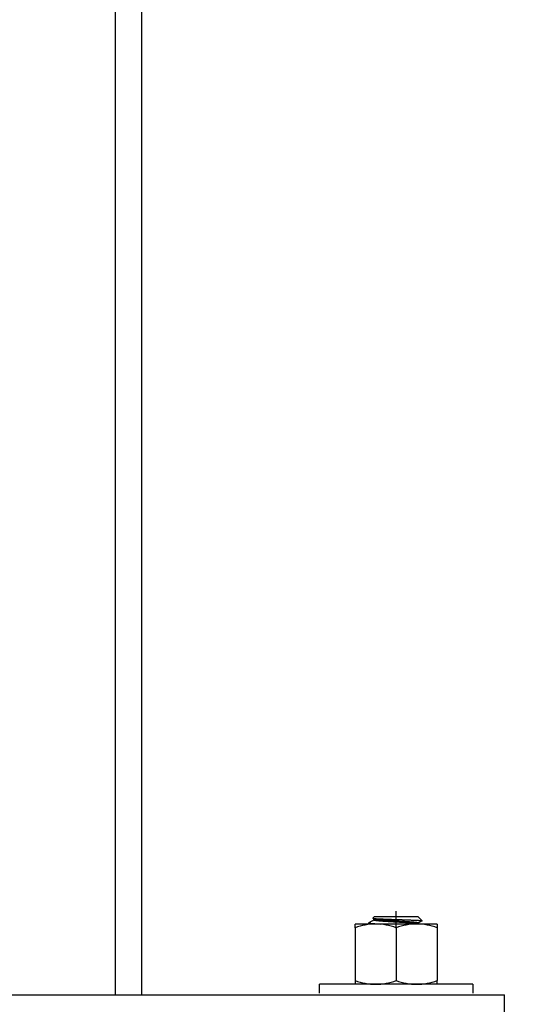
# Model space of a CAD drawing. Units: millimetres. Extents: x 23377 to 30802, y 39066 to 44316.
# Drawn here: x 28009 to 28123, y 39864 to 40088 of the extents above; entities that cross this region are included whole.
import ezdxf

# ---------------------------------------------------------------- set-up
doc = ezdxf.new("R2010")
doc.units = ezdxf.units.MM
doc.layers.add('Visible', color=7, linetype='Continuous', lineweight=35, true_color=0x22346e)
doc.styles.add('SPDS', font='CS_Gost2304.shx')
doc.dimstyles.new('1-20', dxfattribs={"dimscale": 100, "dimtxt": 2.5, "dimasz": 2.5, "dimexe": 1.25, "dimexo": 0.625, "dimtad": 1, "dimdec": 0, "dimlfac": 0.2, "dimrnd": 0.001, "dimdsep": 46, "dimtxsty": 'SPDS', "dimblk": 'OBLIQUE', "dimcen": 2.5, "dimdle": 2, "dimclrd": 256, "dimclre": 256, "dimadec": 0, "dimazin": 2, "dimtfac": 1, "dimtdec": 0, "dimtmove": 1, "dimatfit": 3, "dimldrblk": 'DOT', "dimfxl": 1.25, "dimtolj": 1, "dimtzin": 0, "dimlwd": -1, "dimlwe": -1, "dimarcsym": 0})

# ---------------------------------------------------------------- blocks, each defined once
blk = doc.blocks.new('_Oblique')
at = {"color": 0, "linetype": 'ByBlock', "lineweight": -2}
blk.add_line((-0.5, -0.5), (0.5, 0.5), dxfattribs=at)
blk = doc.blocks.new('*D16')
at = {"ltscale": 20, "transparency": 16777216}
for p, q in [((28299.45, 39825.93), (28299.45, 41705.93)), ((28048.85, 41665.93), (28324.45, 41665.93)), ((28131.35, 39865.93), (28324.45, 39865.93))]:
    blk.add_line(p, q, dxfattribs=at)
at = {"layer": 'Defpoints', "color": 0, "ltscale": 20, "transparency": 16777216}
for p in [(28036.35, 41665.93, 1495.5), (28299.45, 41665.93), (28118.85, 39865.93, 103.5)]:
    blk.add_point(p, dxfattribs=at)
at = {"ltscale": 20, "transparency": 16777216, "xscale": 50, "yscale": 50, "zscale": 50}
for p, rotation in [((28299.45, 41665.93), 90), ((28299.45, 39865.93), 270)]:
    blk.add_blockref('_Oblique', p, dxfattribs=dict(at, rotation=rotation))
at = {"color": 0, "lineweight": 15, "ltscale": 20, "transparency": 16777216, "insert": (28260.02, 40765.93), "char_height": 50, "attachment_point": 5, "rotation": 90, "style": 'SPDS'}
blk.add_mtext('\\A1;1200', dxfattribs=at)
blk = doc.blocks.new('_Dot')
at = {"color": 0, "linetype": 'ByBlock', "lineweight": -2}
blk.add_line((-0.5, 0), (-1, 0), dxfattribs=at)
at = {"color": 0, "linetype": 'ByBlock', "const_width": 0.5}
blk.add_lwpolyline([(-0.25, 0, 1), (0.25, 0, 1)], format="xyb", close=True, dxfattribs=at)

msp = doc.modelspace()

# ---------------------------------------------------------------- linework, layer by layer
at = {"layer": 'Visible', "color": 159, "lineweight": 25, "true_color": 0x22346e}
for p, q in [((28030.35, 39865.93, 1000.59), (28030.35, 41665.93, 1000.59)), ((28036.35, 39865.93, 994.59), (28036.35, 41665.93, 994.59)), ((28094.22, 39881.13, 1098.09), (28094.22, 39885, 1098.09)), ((28087.99, 39882.34, 1098.09), (28087.98, 39882.33, 1098.09)), ((28087.98, 39882.33, 1098.09), (28087.98, 39882.32, 1098.09)), ((28087.98, 39882.1, 1098.09), (28087.98, 39882.33, 1098.09)), ((28087.98, 39882.32, 1098.09), (28087.98, 39882.32, 1098.09)), ((28087.98, 39882.32, 1098.09), (28087.99, 39882.31, 1098.09)), ((28088, 39882.35, 1098.09), (28087.99, 39882.34, 1098.09)), ((28087.99, 39882.31, 1098.09), (28088.01, 39882.3, 1098.09)), ((28088.01, 39882.3, 1098.09), (28088.03, 39882.29, 1098.09)), ((28088.03, 39882.29, 1098.09), (28088.06, 39882.28, 1098.09)), ((28088.06, 39882.28, 1098.09), (28088.09, 39882.27, 1098.09)), ((28088.09, 39882.27, 1098.09), (28088.13, 39882.26, 1098.09)), ((28088.13, 39882.26, 1098.09), (28088.18, 39882.25, 1098.09)), ((28088.18, 39882.25, 1098.09), (28088.23, 39882.24, 1098.09)), ((28088.23, 39882.24, 1098.09), (28088.28, 39882.24, 1098.09)), ((28088.28, 39882.24, 1098.09), (28088.34, 39882.23, 1098.09)), ((28088.34, 39882.23, 1098.09), (28088.41, 39882.22, 1098.09)), ((28088.41, 39882.22, 1098.09), (28088.48, 39882.21, 1098.09)), ((28088.48, 39882.21, 1098.09), (28088.56, 39882.2, 1098.09)), ((28088.56, 39882.2, 1098.09), (28088.64, 39882.19, 1098.09)), ((28088.64, 39882.19, 1098.09), (28088.73, 39882.18, 1098.09)), ((28088.73, 39882.18, 1098.09), (28088.82, 39882.17, 1098.09)), ((28088.82, 39882.17, 1098.09), (28088.92, 39882.17, 1098.09)), ((28088.92, 39883.38, 1098.09), (28088.91, 39883.37, 1098.09)), ((28088.91, 39883.37, 1098.09), (28088.91, 39883.37, 1098.09)), ((28088.91, 39883.37, 1098.09), (28088.92, 39883.36, 1098.09)), ((28088.92, 39883.38, 1098.09), (28089.23, 39883.69, 1098.09)), ((28089.18, 39883.2, 1098.09), (28088.92, 39883.36, 1098.09)), ((28088.92, 39883.36, 1098.09), (28088.93, 39883.35, 1098.09)), ((28088.92, 39882.17, 1098.09), (28089.03, 39882.16, 1098.09)), ((28088.93, 39883.35, 1098.09), (28088.94, 39883.35, 1098.09)), ((28088.94, 39883.35, 1098.09), (28088.96, 39883.34, 1098.09)), ((28088.96, 39883.34, 1098.09), (28088.98, 39883.34, 1098.09)), ((28088.98, 39883.34, 1098.09), (28089.01, 39883.33, 1098.09)), ((28089.01, 39883.33, 1098.09), (28089.05, 39883.33, 1098.09)), ((28089.03, 39882.16, 1098.09), (28089.14, 39882.15, 1098.09)), ((28089.05, 39883.33, 1098.09), (28089.09, 39883.32, 1098.09)), ((28089.09, 39883.32, 1098.09), (28089.13, 39883.32, 1098.09)), ((28089.13, 39883.32, 1098.09), (28089.18, 39883.31, 1098.09)), ((28089.14, 39882.15, 1098.09), (28089.25, 39882.14, 1098.09)), ((28089.16, 39883.01, 1098.09), (28089.16, 39883.22, 1098.09)), ((28089.16, 39883.01, 1098.09), (28089.16, 39883, 1098.09)), ((28089.16, 39883, 1098.09), (28089.17, 39882.99, 1098.09)), ((28089.17, 39882.99, 1098.09), (28089.18, 39882.98, 1098.09)), ((28089.18, 39883.31, 1098.09), (28089.23, 39883.31, 1098.09)), ((28089.18, 39882.98, 1098.09), (28089.19, 39882.97, 1098.09)), ((28089.19, 39883.2, 1098.09), (28089.2, 39883.2, 1098.09)), ((28089.19, 39882.97, 1098.09), (28089.21, 39882.96, 1098.09)), ((28089.2, 39883.2, 1098.09), (28089.22, 39883.19, 1098.09)), ((28089.21, 39882.96, 1098.09), (28089.24, 39882.96, 1098.09)), ((28089.22, 39883.19, 1098.09), (28089.24, 39883.18, 1098.09)), ((28099.21, 39883.69, 1098.09), (28089.23, 39883.69, 1098.09)), ((28089.23, 39883.31, 1098.09), (28089.29, 39883.3, 1098.09)), ((28089.24, 39883.18, 1098.09), (28089.27, 39883.17, 1098.09)), ((28089.24, 39882.96, 1098.09), (28089.27, 39882.95, 1098.09)), ((28089.25, 39882.14, 1098.09), (28089.37, 39882.13, 1098.09)), ((28089.27, 39883.17, 1098.09), (28089.31, 39883.16, 1098.09)), ((28089.27, 39882.95, 1098.09), (28089.3, 39882.94, 1098.09)), ((28089.29, 39883.3, 1098.09), (28089.35, 39883.29, 1098.09)), ((28089.3, 39882.94, 1098.09), (28089.34, 39882.93, 1098.09)), ((28089.31, 39883.16, 1098.09), (28089.35, 39883.15, 1098.09)), ((28089.34, 39882.93, 1098.09), (28089.39, 39882.92, 1098.09)), ((28089.35, 39883.29, 1098.09), (28089.42, 39883.29, 1098.09)), ((28089.35, 39883.15, 1098.09), (28089.39, 39883.15, 1098.09)), ((28089.37, 39882.13, 1098.09), (28089.5, 39882.12, 1098.09)), ((28089.39, 39883.15, 1098.09), (28089.44, 39883.14, 1098.09)), ((28089.39, 39882.92, 1098.09), (28089.44, 39882.91, 1098.09)), ((28089.42, 39883.29, 1098.09), (28089.49, 39883.28, 1098.09)), ((28089.44, 39883.14, 1098.09), (28089.5, 39883.13, 1098.09)), ((28089.44, 39882.91, 1098.09), (28089.49, 39882.9, 1098.09)), ((28089.49, 39883.28, 1098.09), (28089.56, 39883.28, 1098.09)), ((28089.49, 39882.9, 1098.09), (28089.55, 39882.89, 1098.09)), ((28089.5, 39883.13, 1098.09), (28089.55, 39883.12, 1098.09)), ((28089.55, 39883.12, 1098.09), (28089.62, 39883.11, 1098.09)), ((28089.55, 39882.89, 1098.09), (28089.61, 39882.89, 1098.09)), ((28089.56, 39883.28, 1098.09), (28089.64, 39883.27, 1098.09)), ((28089.61, 39882.89, 1098.09), (28089.67, 39882.88, 1098.09)), ((28089.62, 39883.11, 1098.09), (28089.68, 39883.1, 1098.09)), ((28089.64, 39883.27, 1098.09), (28089.73, 39883.27, 1098.09)), ((28089.67, 39882.88, 1098.09), (28089.75, 39882.87, 1098.09)), ((28089.68, 39883.1, 1098.09), (28089.75, 39883.09, 1098.09)), ((28089.73, 39883.27, 1098.09), (28089.82, 39883.26, 1098.09)), ((28089.75, 39883.09, 1098.09), (28089.83, 39883.08, 1098.09)), ((28089.75, 39882.87, 1098.09), (28089.82, 39882.86, 1098.09)), ((28089.82, 39883.26, 1098.09), (28089.91, 39883.26, 1098.09)), ((28089.82, 39882.86, 1098.09), (28089.9, 39882.85, 1098.09)), ((28089.83, 39883.08, 1098.09), (28089.91, 39883.08, 1098.09)), ((28089.9, 39882.85, 1098.09), (28089.99, 39882.84, 1098.09)), ((28089.91, 39883.26, 1098.09), (28090, 39883.25, 1098.09)), ((28089.91, 39883.08, 1098.09), (28090, 39883.07, 1098.09)), ((28089.99, 39882.84, 1098.09), (28090.07, 39882.83, 1098.09)), ((28090, 39883.25, 1098.09), (28090.1, 39883.24, 1098.09)), ((28090, 39883.07, 1098.09), (28090.08, 39883.06, 1098.09)), ((28090.07, 39882.83, 1098.09), (28090.17, 39882.82, 1098.09)), ((28090.08, 39883.06, 1098.09), (28090.18, 39883.05, 1098.09)), ((28090.1, 39883.24, 1098.09), (28090.21, 39883.24, 1098.09)), ((28090.17, 39882.82, 1098.09), (28090.26, 39882.81, 1098.09)), ((28090.18, 39883.05, 1098.09), (28090.27, 39883.04, 1098.09)), ((28090.21, 39883.24, 1098.09), (28090.31, 39883.23, 1098.09)), ((28090.26, 39882.81, 1098.09), (28090.36, 39882.8, 1098.09)), ((28090.27, 39883.04, 1098.09), (28090.37, 39883.03, 1098.09)), ((28090.31, 39883.23, 1098.09), (28090.43, 39883.23, 1098.09)), ((28090.36, 39882.8, 1098.09), (28090.47, 39882.79, 1098.09)), ((28090.37, 39883.03, 1098.09), (28090.48, 39883.02, 1098.09)), ((28090.43, 39883.23, 1098.09), (28090.54, 39883.22, 1098.09)), ((28090.47, 39882.79, 1098.09), (28090.58, 39882.79, 1098.09)), ((28090.48, 39883.02, 1098.09), (28090.59, 39883.01, 1098.09)), ((28090.54, 39883.22, 1098.09), (28090.66, 39883.22, 1098.09)), ((28090.58, 39882.79, 1098.09), (28090.69, 39882.78, 1098.09)), ((28090.59, 39883.01, 1098.09), (28090.7, 39883, 1098.09)), ((28090.66, 39883.22, 1098.09), (28090.78, 39883.21, 1098.09)), ((28090.69, 39882.78, 1098.09), (28090.8, 39882.77, 1098.09)), ((28090.7, 39883, 1098.09), (28090.81, 39882.99, 1098.09)), ((28090.78, 39883.21, 1098.09), (28090.9, 39883.21, 1098.09)), ((28090.8, 39882.77, 1098.09), (28090.92, 39882.76, 1098.09)), ((28090.81, 39882.99, 1098.09), (28090.93, 39882.98, 1098.09)), ((28090.9, 39883.21, 1098.09), (28091.03, 39883.2, 1098.09)), ((28090.92, 39882.76, 1098.09), (28091.04, 39882.75, 1098.09)), ((28090.93, 39882.98, 1098.09), (28091.05, 39882.98, 1098.09)), ((28091.03, 39883.2, 1098.09), (28091.16, 39883.2, 1098.09)), ((28091.04, 39882.75, 1098.09), (28091.16, 39882.74, 1098.09)), ((28091.05, 39882.98, 1098.09), (28091.17, 39882.97, 1098.09)), ((28091.16, 39883.2, 1098.09), (28091.3, 39883.19, 1098.09)), ((28091.16, 39882.74, 1098.09), (28091.28, 39882.73, 1098.09)), ((28091.17, 39882.97, 1098.09), (28091.29, 39882.96, 1098.09)), ((28091.28, 39882.73, 1098.09), (28091.41, 39882.72, 1098.09)), ((28091.29, 39882.96, 1098.09), (28091.42, 39882.95, 1098.09)), ((28091.3, 39883.19, 1098.09), (28091.43, 39883.19, 1098.09)), ((28091.41, 39882.72, 1098.09), (28091.54, 39882.71, 1098.09)), ((28091.42, 39882.95, 1098.09), (28091.55, 39882.94, 1098.09)), ((28091.43, 39883.19, 1098.09), (28091.57, 39883.18, 1098.09)), ((28091.54, 39882.71, 1098.09), (28091.67, 39882.71, 1098.09)), ((28091.55, 39882.94, 1098.09), (28091.68, 39882.93, 1098.09)), ((28091.57, 39883.18, 1098.09), (28091.71, 39883.17, 1098.09)), ((28091.67, 39882.71, 1098.09), (28091.81, 39882.7, 1098.09)), ((28091.68, 39882.93, 1098.09), (28091.82, 39882.92, 1098.09)), ((28091.71, 39883.17, 1098.09), (28091.85, 39883.17, 1098.09)), ((28091.81, 39882.7, 1098.09), (28091.95, 39882.69, 1098.09)), ((28091.82, 39882.92, 1098.09), (28091.96, 39882.91, 1098.09)), ((28091.85, 39883.17, 1098.09), (28092, 39883.16, 1098.09)), ((28091.95, 39882.69, 1098.09), (28092.09, 39882.68, 1098.09)), ((28091.96, 39882.91, 1098.09), (28092.1, 39882.91, 1098.09)), ((28092, 39883.16, 1098.09), (28092.14, 39883.16, 1098.09)), ((28092.09, 39882.68, 1098.09), (28092.24, 39882.67, 1098.09)), ((28092.1, 39882.91, 1098.09), (28092.24, 39882.9, 1098.09)), ((28092.14, 39883.16, 1098.09), (28092.29, 39883.15, 1098.09)), ((28092.24, 39882.9, 1098.09), (28092.39, 39882.89, 1098.09)), ((28092.24, 39882.67, 1098.09), (28092.38, 39882.66, 1098.09)), ((28092.29, 39883.15, 1098.09), (28092.44, 39883.15, 1098.09)), ((28092.38, 39882.66, 1098.09), (28092.53, 39882.65, 1098.09)), ((28092.39, 39882.89, 1098.09), (28092.54, 39882.88, 1098.09)), ((28092.44, 39883.15, 1098.09), (28092.6, 39883.14, 1098.09)), ((28092.53, 39882.65, 1098.09), (28092.68, 39882.64, 1098.09)), ((28092.54, 39882.88, 1098.09), (28092.68, 39882.87, 1098.09)), ((28092.6, 39883.14, 1098.09), (28092.75, 39883.14, 1098.09)), ((28092.68, 39882.87, 1098.09), (28092.84, 39882.86, 1098.09)), ((28092.68, 39882.64, 1098.09), (28092.83, 39882.63, 1098.09)), ((28092.75, 39883.14, 1098.09), (28092.91, 39883.13, 1098.09)), ((28092.83, 39882.63, 1098.09), (28092.98, 39882.62, 1098.09)), ((28092.84, 39882.86, 1098.09), (28092.99, 39882.85, 1098.09)), ((28092.91, 39883.13, 1098.09), (28093.07, 39883.13, 1098.09)), ((28092.98, 39882.62, 1098.09), (28093.14, 39882.62, 1098.09)), ((28092.99, 39882.85, 1098.09), (28093.14, 39882.84, 1098.09)), ((28093.07, 39883.13, 1098.09), (28093.23, 39883.12, 1098.09)), ((28093.14, 39882.84, 1098.09), (28093.29, 39882.83, 1098.09)), ((28093.14, 39882.62, 1098.09), (28093.29, 39882.61, 1098.09)), ((28093.23, 39883.12, 1098.09), (28093.38, 39883.11, 1098.09)), ((28093.29, 39882.83, 1098.09), (28093.45, 39882.82, 1098.09)), ((28093.29, 39882.61, 1098.09), (28093.45, 39882.6, 1098.09)), ((28093.38, 39883.11, 1098.09), (28093.54, 39883.11, 1098.09)), ((28093.45, 39882.82, 1098.09), (28093.6, 39882.81, 1098.09)), ((28093.45, 39882.6, 1098.09), (28093.6, 39882.59, 1098.09)), ((28093.54, 39883.11, 1098.09), (28093.7, 39883.1, 1098.09)), ((28093.6, 39882.81, 1098.09), (28093.76, 39882.81, 1098.09)), ((28093.6, 39882.59, 1098.09), (28093.76, 39882.58, 1098.09)), ((28093.7, 39883.1, 1098.09), (28093.86, 39883.1, 1098.09)), ((28093.76, 39882.81, 1098.09), (28093.91, 39882.8, 1098.09)), ((28093.76, 39882.58, 1098.09), (28093.91, 39882.57, 1098.09)), ((28093.86, 39883.1, 1098.09), (28094.03, 39883.09, 1098.09)), ((28093.91, 39882.8, 1098.09), (28094.07, 39882.79, 1098.09)), ((28093.91, 39882.57, 1098.09), (28094.07, 39882.56, 1098.09)), ((28094.03, 39883.09, 1098.09), (28094.19, 39883.09, 1098.09)), ((28094.07, 39882.79, 1098.09), (28094.22, 39882.78, 1098.09)), ((28094.07, 39882.56, 1098.09), (28094.22, 39882.55, 1098.09)), ((28094.19, 39883.09, 1098.09), (28094.35, 39883.08, 1098.09)), ((28094.22, 39882.78, 1098.09), (28094.38, 39882.77, 1098.09)), ((28094.22, 39882.55, 1098.09), (28094.38, 39882.54, 1098.09)), ((28094.35, 39883.08, 1098.09), (28094.52, 39883.08, 1098.09)), ((28094.38, 39882.77, 1098.09), (28094.53, 39882.76, 1098.09)), ((28094.38, 39882.54, 1098.09), (28094.53, 39882.54, 1098.09)), ((28094.52, 39883.08, 1098.09), (28094.68, 39883.07, 1098.09)), ((28094.53, 39882.76, 1098.09), (28094.69, 39882.75, 1098.09)), ((28094.53, 39882.54, 1098.09), (28094.69, 39882.53, 1098.09)), ((28094.68, 39883.07, 1098.09), (28094.84, 39883.07, 1098.09)), ((28094.69, 39882.75, 1098.09), (28094.84, 39882.75, 1098.09)), ((28094.69, 39882.53, 1098.09), (28094.84, 39882.52, 1098.09)), ((28094.84, 39883.07, 1098.09), (28095, 39883.06, 1098.09)), ((28094.84, 39882.75, 1098.09), (28095, 39882.74, 1098.09)), ((28094.84, 39882.52, 1098.09), (28095, 39882.51, 1098.09)), ((28095, 39883.06, 1098.09), (28095.16, 39883.06, 1098.09)), ((28095, 39882.74, 1098.09), (28095.15, 39882.73, 1098.09)), ((28095, 39882.51, 1098.09), (28095.15, 39882.5, 1098.09)), ((28095.15, 39882.73, 1098.09), (28095.3, 39882.72, 1098.09)), ((28095.15, 39882.5, 1098.09), (28095.31, 39882.49, 1098.09)), ((28095.16, 39883.06, 1098.09), (28095.32, 39883.05, 1098.09)), ((28095.3, 39882.72, 1098.09), (28095.46, 39882.71, 1098.09)), ((28095.31, 39882.49, 1098.09), (28095.46, 39882.48, 1098.09)), ((28095.32, 39883.05, 1098.09), (28095.48, 39883.05, 1098.09)), ((28095.46, 39882.71, 1098.09), (28095.61, 39882.7, 1098.09)), ((28095.46, 39882.48, 1098.09), (28095.61, 39882.47, 1098.09)), ((28095.48, 39883.05, 1098.09), (28095.64, 39883.04, 1098.09)), ((28095.61, 39882.7, 1098.09), (28095.76, 39882.69, 1098.09)), ((28095.61, 39882.47, 1098.09), (28095.77, 39882.46, 1098.09)), ((28095.64, 39883.04, 1098.09), (28095.8, 39883.04, 1098.09)), ((28095.76, 39882.69, 1098.09), (28095.91, 39882.68, 1098.09)), ((28095.77, 39882.46, 1098.09), (28095.92, 39882.45, 1098.09)), ((28095.8, 39883.04, 1098.09), (28095.95, 39883.03, 1098.09)), ((28095.91, 39882.68, 1098.09), (28096.06, 39882.67, 1098.09)), ((28095.92, 39882.45, 1098.09), (28096.06, 39882.45, 1098.09)), ((28095.95, 39883.03, 1098.09), (28096.11, 39883.02, 1098.09)), ((28096.06, 39882.67, 1098.09), (28096.2, 39882.66, 1098.09)), ((28096.06, 39882.45, 1098.09), (28096.21, 39882.44, 1098.09)), ((28096.11, 39883.02, 1098.09), (28096.27, 39883.02, 1098.09)), ((28096.2, 39882.66, 1098.09), (28096.35, 39882.65, 1098.09)), ((28096.21, 39882.44, 1098.09), (28096.35, 39882.43, 1098.09)), ((28096.27, 39883.02, 1098.09), (28096.42, 39883.01, 1098.09)), ((28096.35, 39882.65, 1098.09), (28096.49, 39882.65, 1098.09)), ((28096.35, 39882.43, 1098.09), (28096.5, 39882.42, 1098.09)), ((28096.42, 39883.01, 1098.09), (28096.57, 39883.01, 1098.09)), ((28096.49, 39882.65, 1098.09), (28096.63, 39882.64, 1098.09)), ((28096.5, 39882.42, 1098.09), (28096.63, 39882.41, 1098.09)), ((28096.57, 39883.01, 1098.09), (28096.72, 39883, 1098.09)), ((28096.63, 39882.64, 1098.09), (28096.76, 39882.63, 1098.09)), ((28096.63, 39882.41, 1098.09), (28096.77, 39882.4, 1098.09)), ((28096.72, 39883, 1098.09), (28096.87, 39883, 1098.09)), ((28096.76, 39882.63, 1098.09), (28096.9, 39882.62, 1098.09)), ((28096.77, 39882.4, 1098.09), (28096.9, 39882.39, 1098.09)), ((28096.87, 39883, 1098.09), (28097.03, 39882.99, 1098.09)), ((28096.9, 39882.62, 1098.09), (28097.03, 39882.61, 1098.09)), ((28096.9, 39882.39, 1098.09), (28097.04, 39882.38, 1098.09)), ((28097.03, 39882.99, 1098.09), (28097.19, 39882.99, 1098.09)), ((28097.03, 39882.61, 1098.09), (28097.15, 39882.6, 1098.09)), ((28097.04, 39882.38, 1098.09), (28097.16, 39882.37, 1098.09)), ((28097.15, 39882.6, 1098.09), (28097.28, 39882.59, 1098.09)), ((28097.16, 39882.37, 1098.09), (28097.29, 39882.37, 1098.09)), ((28097.19, 39882.99, 1098.09), (28097.34, 39882.98, 1098.09)), ((28097.28, 39882.59, 1098.09), (28097.4, 39882.58, 1098.09)), ((28097.29, 39882.37, 1098.09), (28097.41, 39882.36, 1098.09)), ((28097.34, 39882.98, 1098.09), (28097.5, 39882.98, 1098.09)), ((28097.4, 39882.58, 1098.09), (28097.52, 39882.58, 1098.09)), ((28097.41, 39882.36, 1098.09), (28097.53, 39882.35, 1098.09)), ((28097.5, 39882.98, 1098.09), (28097.65, 39882.97, 1098.09)), ((28097.52, 39882.58, 1098.09), (28097.63, 39882.57, 1098.09)), ((28097.53, 39882.35, 1098.09), (28097.65, 39882.34, 1098.09)), ((28097.63, 39882.57, 1098.09), (28097.75, 39882.56, 1098.09)), ((28097.65, 39882.97, 1098.09), (28097.79, 39882.96, 1098.09)), ((28097.65, 39882.34, 1098.09), (28097.76, 39882.33, 1098.09)), ((28097.75, 39882.56, 1098.09), (28097.86, 39882.55, 1098.09)), ((28097.76, 39882.33, 1098.09), (28097.87, 39882.32, 1098.09)), ((28097.79, 39882.96, 1098.09), (28097.94, 39882.96, 1098.09)), ((28097.86, 39882.55, 1098.09), (28097.97, 39882.54, 1098.09)), ((28097.87, 39882.32, 1098.09), (28097.98, 39882.31, 1098.09)), ((28097.94, 39882.96, 1098.09), (28098.07, 39882.95, 1098.09)), ((28097.97, 39882.54, 1098.09), (28098.07, 39882.53, 1098.09)), ((28097.98, 39882.31, 1098.09), (28098.08, 39882.3, 1098.09)), ((28098.07, 39882.95, 1098.09), (28098.19, 39882.95, 1098.09)), ((28098.07, 39882.53, 1098.09), (28098.17, 39882.52, 1098.09)), ((28098.08, 39882.3, 1098.09), (28098.18, 39882.29, 1098.09)), ((28098.17, 39882.52, 1098.09), (28098.27, 39882.51, 1098.09)), ((28098.18, 39882.29, 1098.09), (28098.28, 39882.28, 1098.09)), ((28098.19, 39882.95, 1098.09), (28098.32, 39882.94, 1098.09)), ((28098.27, 39882.51, 1098.09), (28098.36, 39882.5, 1098.09)), ((28098.28, 39882.28, 1098.09), (28098.37, 39882.28, 1098.09)), ((28098.32, 39882.94, 1098.09), (28098.44, 39882.94, 1098.09)), ((28098.36, 39882.5, 1098.09), (28098.45, 39882.49, 1098.09)), ((28098.37, 39882.28, 1098.09), (28098.46, 39882.27, 1098.09)), ((28098.44, 39882.94, 1098.09), (28098.55, 39882.93, 1098.09)), ((28098.45, 39882.49, 1098.09), (28098.53, 39882.49, 1098.09)), ((28098.46, 39882.27, 1098.09), (28098.54, 39882.26, 1098.09)), ((28098.53, 39882.49, 1098.09), (28098.61, 39882.48, 1098.09)), ((28098.54, 39882.26, 1098.09), (28098.62, 39882.25, 1098.09)), ((28098.55, 39882.93, 1098.09), (28098.66, 39882.93, 1098.09)), ((28098.61, 39882.48, 1098.09), (28098.69, 39882.47, 1098.09)), ((28098.62, 39882.25, 1098.09), (28098.7, 39882.24, 1098.09)), ((28098.66, 39882.93, 1098.09), (28098.78, 39882.92, 1098.09)), ((28098.69, 39882.47, 1098.09), (28098.76, 39882.46, 1098.09)), ((28098.7, 39882.24, 1098.09), (28098.77, 39882.23, 1098.09)), ((28098.76, 39882.46, 1098.09), (28098.83, 39882.45, 1098.09)), ((28098.77, 39882.23, 1098.09), (28098.84, 39882.22, 1098.09)), ((28098.78, 39882.92, 1098.09), (28098.89, 39882.91, 1098.09)), ((28098.83, 39882.45, 1098.09), (28098.89, 39882.44, 1098.09)), ((28098.84, 39882.22, 1098.09), (28098.9, 39882.21, 1098.09)), ((28098.89, 39882.91, 1098.09), (28099, 39882.91, 1098.09)), ((28098.89, 39882.44, 1098.09), (28098.95, 39882.43, 1098.09)), ((28098.9, 39882.21, 1098.09), (28098.96, 39882.2, 1098.09)), ((28098.95, 39882.43, 1098.09), (28099, 39882.42, 1098.09)), ((28098.96, 39882.2, 1098.09), (28099.01, 39882.19, 1098.09)), ((28099, 39882.91, 1098.09), (28099.11, 39882.9, 1098.09)), ((28099, 39882.42, 1098.09), (28099.05, 39882.41, 1098.09)), ((28099.01, 39882.19, 1098.09), (28099.06, 39882.19, 1098.09)), ((28099.05, 39882.41, 1098.09), (28099.09, 39882.41, 1098.09)), ((28099.06, 39882.19, 1098.09), (28099.1, 39882.18, 1098.09)), ((28099.09, 39882.41, 1098.09), (28099.13, 39882.4, 1098.09)), ((28099.1, 39882.18, 1098.09), (28099.14, 39882.17, 1098.09)), ((28099.11, 39882.9, 1098.09), (28099.21, 39882.9, 1098.09)), ((28099.13, 39882.4, 1098.09), (28099.17, 39882.39, 1098.09)), ((28099.14, 39882.17, 1098.09), (28099.17, 39882.16, 1098.09)), ((28099.17, 39882.39, 1098.09), (28099.2, 39882.38, 1098.09)), ((28099.17, 39882.16, 1098.09), (28099.2, 39882.15, 1098.09)), ((28099.2, 39882.38, 1098.09), (28099.23, 39882.37, 1098.09)), ((28099.2, 39882.15, 1098.09), (28099.23, 39882.14, 1098.09)), ((28099.21, 39883.69, 1098.09), (28100.1, 39882.8, 1098.09)), ((28099.21, 39882.9, 1098.09), (28099.3, 39882.89, 1098.09)), ((28099.23, 39882.37, 1098.09), (28099.25, 39882.36, 1098.09)), ((28099.23, 39882.14, 1098.09), (28099.25, 39882.13, 1098.09)), ((28099.25, 39882.36, 1098.09), (28099.26, 39882.35, 1098.09)), ((28099.25, 39882.13, 1098.09), (28099.26, 39882.13, 1098.09)), ((28099.26, 39882.35, 1098.09), (28099.28, 39882.34, 1098.09)), ((28100.1, 39882.78, 1098.09), (28099.28, 39882.31, 1098.09)), ((28099.28, 39882.34, 1098.09), (28099.28, 39882.33, 1098.09)), ((28099.28, 39882.33, 1098.09), (28099.28, 39882.11, 1098.09)), ((28099.28, 39882.33, 1098.09), (28099.28, 39882.33, 1098.09)), ((28099.3, 39882.89, 1098.09), (28099.39, 39882.89, 1098.09)), ((28099.39, 39882.89, 1098.09), (28099.47, 39882.88, 1098.09)), ((28099.47, 39882.88, 1098.09), (28099.54, 39882.87, 1098.09)), ((28099.54, 39882.87, 1098.09), (28099.61, 39882.87, 1098.09)), ((28099.61, 39882.87, 1098.09), (28099.68, 39882.86, 1098.09)), ((28099.68, 39882.86, 1098.09), (28099.74, 39882.86, 1098.09)), ((28099.74, 39882.86, 1098.09), (28099.79, 39882.85, 1098.09)), ((28099.79, 39882.85, 1098.09), (28099.85, 39882.85, 1098.09)), ((28099.85, 39882.85, 1098.09), (28099.9, 39882.84, 1098.09)), ((28099.9, 39882.84, 1098.09), (28099.94, 39882.84, 1098.09)), ((28099.94, 39882.84, 1098.09), (28099.98, 39882.83, 1098.09)), ((28099.98, 39882.83, 1098.09), (28100.02, 39882.83, 1098.09)), ((28100.02, 39882.83, 1098.09), (28100.05, 39882.82, 1098.09)), ((28100.05, 39882.82, 1098.09), (28100.07, 39882.81, 1098.09)), ((28100.07, 39882.81, 1098.09), (28100.09, 39882.81, 1098.09)), ((28100.09, 39882.81, 1098.09), (28100.1, 39882.8, 1098.09)), ((28100.1, 39882.8, 1098.09), (28100.1, 39882.8, 1098.09)), ((28100.1, 39882.8, 1098.09), (28100.11, 39882.79, 1098.09)), ((28100.11, 39882.79, 1098.09), (28100.1, 39882.79, 1098.09)), ((28100.1, 39882.79, 1098.09), (28100.1, 39882.78, 1098.09)), ((28089.54, 39882.05, 1098.09), (28084.86, 39882.05, 1098.09)), ((28084.86, 39881.21, 1098.09), (28084.86, 39882.05, 1098.09)), ((28084.86, 39881.21, 1098.09), (28084.86, 39869.16, 1098.09)), ((28087.98, 39882.1, 1098.09), (28087.98, 39882.09, 1098.09)), ((28087.98, 39882.09, 1098.09), (28087.99, 39882.08, 1098.09)), ((28087.99, 39882.08, 1098.09), (28088, 39882.08, 1098.09)), ((28088, 39882.08, 1098.09), (28088.02, 39882.07, 1098.09)), ((28088.02, 39882.07, 1098.09), (28088.04, 39882.06, 1098.09)), ((28088.04, 39882.06, 1098.09), (28088.07, 39882.05, 1098.09)), ((28089.5, 39882.12, 1098.09), (28089.62, 39882.11, 1098.09)), ((28098.9, 39882.05, 1098.09), (28089.54, 39882.05, 1098.09)), ((28089.62, 39882.11, 1098.09), (28089.76, 39882.1, 1098.09)), ((28089.76, 39882.1, 1098.09), (28089.89, 39882.09, 1098.09)), ((28089.89, 39882.09, 1098.09), (28090.03, 39882.08, 1098.09)), ((28090.03, 39882.08, 1098.09), (28090.18, 39882.08, 1098.09)), ((28090.18, 39882.08, 1098.09), (28090.32, 39882.07, 1098.09)), ((28090.32, 39882.07, 1098.09), (28090.47, 39882.06, 1098.09)), ((28090.47, 39882.06, 1098.09), (28090.62, 39882.05, 1098.09)), ((28094.22, 39881.21, 1098.09), (28094.22, 39869.16, 1098.09)), ((28103.58, 39882.05, 1098.09), (28098.9, 39882.05, 1098.09)), ((28103.58, 39882.05, 1098.09), (28103.58, 39881.21, 1098.09)), ((28103.58, 39881.21, 1098.09), (28103.58, 39869.16, 1098.09)), ((28084.86, 39869.16, 1098.09), (28084.86, 39868.32, 1098.09)), ((28103.58, 39868.32, 1098.09), (28103.58, 39869.16, 1098.09)), ((28111.7, 39868.32, 1098.09), (28076.75, 39868.32, 1098.09)), ((28076.75, 39866.32, 1098.09), (28076.75, 39868.32, 1098.09)), ((28111.7, 39868.32, 1098.09), (28111.7, 39866.32, 1098.09)), ((27893.85, 39865.93, 1098.09), (28118.85, 39865.93, 1098.09)), ((28118.85, 39861.43, 1098.09), (28118.85, 39865.93, 1098.09))]:
    msp.add_line(p, q, dxfattribs=at)
for centre, radius, start, end in [((27127.44, 41540.74, 1098.09), 1916.49, 300.08006, 300.12011), ((29045.1, 41512.3, 1098.09), 1884.69, 239.87735, 239.88209), ((28089.74, 39867.4, 1098.09), 14.65, 90.7878, 109.4684), ((27126.91, 38222.87, 1098.09), 1917.46, 59.91696, 59.91847), ((28089.34, 39867.4, 1098.09), 14.65, 70.5323, 89.2116), ((28099.1, 39867.4, 1098.09), 14.65, 90.7878, 109.4684), ((28098.7, 39867.4, 1098.09), 14.65, 70.5323, 89.2116), ((28089.74, 39882.97, 1098.09), 14.65, 250.5316, 269.2122), ((28089.34, 39882.97, 1098.09), 14.65, 270.7884, 289.4677), ((28099.1, 39882.97, 1098.09), 14.65, 250.5316, 269.2122), ((28098.7, 39882.97, 1098.09), 14.65, 270.7884, 289.4677)]:
    msp.add_arc(centre, radius, start, end, dxfattribs=at)

# ---------------------------------------------------------------- dimensions: what is measured, and where the dimension line sits
at = {"lineweight": 15, "ltscale": 20}
dim = msp.add_linear_dim(base=(28299.45, 41665.93, 994.59), p1=(28118.85, 39865.93, 1098.09), p2=(28036.35, 41665.93, 2490.09), angle=90, text='1200', dimstyle='1-20', override={"dimscale": 20, "dimlfac": 1, "dimarcsym": 1}, dxfattribs=at)
dim.commit()
dim.dimension.update_dxf_attribs({"geometry": '*D16', "text_midpoint": (28260.02, 40765.93, 994.59)})

doc.saveas('drawing.dxf')
